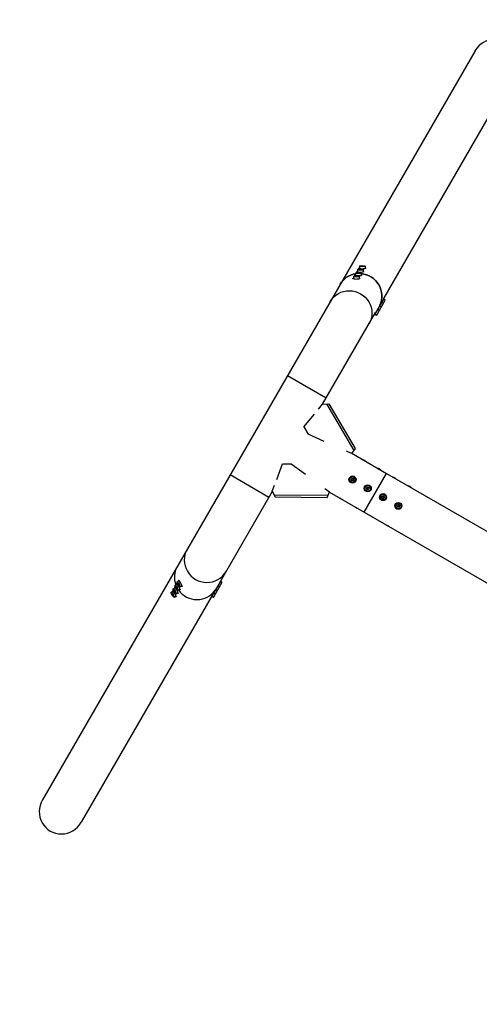
# Model space of a CAD drawing. Units: millimetres. Extents: x -4023 to 3964, y -3837 to 3545.
# Drawn here: x -2566 to -1523, y -146 to 2089 of the extents above; entities that cross this region are included whole.
import ezdxf

# ---------------------------------------------------------------- set-up
doc = ezdxf.new("R2010")
doc.units = ezdxf.units.MM
doc.header["$LTSCALE"] = 20
doc.linetypes.add('HIDDEN', pattern=[9.525, 6.35, -3.175])
doc.layers.add('2d', color=230, linetype='Continuous')
doc.layers.add('AS-Safetyzone', color=5, linetype='HIDDEN')

msp = doc.modelspace()

# ---------------------------------------------------------------- linework, layer by layer
at = {"layer": '2d'}
for p, q in [((-1532.9, 2018.6), (-2514.6, 318.2)), ((-1740.1, 1456.5), (-1444.9, 1967.8)), ((-1799.7, 1521.9), (-1799.6, 1517.7)), ((-1796.6, 1524.1), (-1796.6, 1525.5)), ((-1796.5, 1522), (-1794.5, 1522.5)), ((-1795.2, 1521.4), (-1796.5, 1522)), ((-1795.2, 1529.6), (-1795.1, 1525.5)), ((-1791.8, 1521.3), (-1795.2, 1521.4)), ((-1794.5, 1522.5), (-1791.2, 1522.5)), ((-1794.5, 1522.5), (-1794.3, 1521.4)), ((-1792, 1529.8), (-1790, 1530.3)), ((-1790.7, 1529.2), (-1792, 1529.8)), ((-1789.8, 1521.9), (-1791.8, 1521.3)), ((-1791.2, 1522.5), (-1791.4, 1521.5)), ((-1791.2, 1522.5), (-1789.8, 1521.9)), ((-1787.3, 1529.1), (-1790.7, 1529.2)), ((-1790, 1530.3), (-1786.7, 1530.3)), ((-1790, 1530.3), (-1789.8, 1529.2)), ((-1785.3, 1529.7), (-1787.3, 1529.1)), ((-1786.7, 1530.3), (-1786.9, 1529.2)), ((-1786.7, 1530.3), (-1785.3, 1529.7)), ((-1786.7, 1522), (-1786.6, 1517.9)), ((-1782.2, 1529.8), (-1782.1, 1525.7)), ((-1780.6, 1524.3), (-1780.6, 1525.7)), ((-1810.1, 1500.7), (-1810.1, 1502.1)), ((-1808.7, 1506.3), (-1808.6, 1502.1)), ((-1805.6, 1508.5), (-1805.6, 1509.9)), ((-1805.5, 1506.4), (-1803.5, 1506.9)), ((-1804.2, 1505.8), (-1805.5, 1506.4)), ((-1804.2, 1514.1), (-1804.1, 1509.9)), ((-1800.8, 1505.8), (-1804.2, 1505.8)), ((-1803.5, 1506.9), (-1800.2, 1506.9)), ((-1803.5, 1506.9), (-1803.3, 1505.8)), ((-1801.1, 1516.3), (-1801.1, 1517.7)), ((-1801, 1514.2), (-1799, 1514.7)), ((-1799.7, 1513.6), (-1801, 1514.2)), ((-1798.8, 1506.3), (-1800.8, 1505.8)), ((-1800.2, 1506.9), (-1800.4, 1505.9)), ((-1800.2, 1506.9), (-1798.8, 1506.3)), ((-1796.3, 1513.6), (-1799.7, 1513.6)), ((-1799, 1514.7), (-1795.7, 1514.7)), ((-1799, 1514.7), (-1798.8, 1513.6)), ((-1794.3, 1514.1), (-1796.3, 1513.6)), ((-1795.7, 1514.7), (-1795.9, 1513.7)), ((-1795.7, 1514.7), (-1794.3, 1514.1)), ((-1795.7, 1506.4), (-1795.6, 1502.3)), ((-1794.1, 1500.9), (-1794.1, 1502.3)), ((-1791.2, 1514.2), (-1791.1, 1510.1)), ((-1789.6, 1508.7), (-1789.6, 1510.1)), ((-1785.1, 1516.5), (-1785.1, 1517.9)), ((-1760.9, 1418.9), (-1739.4, 1456.1)), ((-1740.6, 1456.8), (-1739.4, 1456.1)), ((-1736.5, 1452.7), (-1740.1, 1454.8)), ((-1756.5, 1418.1), (-1736.5, 1452.7)), ((-1754.1, 1433.4), (-1752.9, 1432.7)), ((-1750, 1429.3), (-1753.6, 1431.4)), ((-1749.6, 1441.2), (-1748.4, 1440.5)), ((-1745.5, 1437.1), (-1749.1, 1439.2)), ((-1745.1, 1449), (-1743.9, 1448.3)), ((-1741, 1444.9), (-1744.6, 1447)), ((-1878.7, 1216.4), (-1758.5, 1424.7)), ((-1761.6, 1419.3), (-1760.9, 1418.9)), ((-1756.5, 1418.1), (-1760.1, 1420.2)), ((-1870.7, 1230.2), (-1958.7, 1281)), ((-1888.2, 1205.3), (-1879.3, 1216.3)), ((-1879.3, 1216.3), (-1864.4, 1217.6)), ((-1869.9, 1217.1), (-1807.8, 1111.5)), ((-1864.4, 1217.6), (-1804.7, 1115.9)), ((-1921.1, 1165), (-1897.3, 1194.2)), ((-1921.1, 1165), (-1911.2, 1148.2)), ((-1874.9, 1132.1), (-1911.2, 1148.2)), ((-1812.8, 1104.7), (-1824.8, 1110)), ((-1804.7, 1115.9), (-1812.8, 1104.7)), ((-1812.5, 1105.1), (-1733.5, 1059.5)), ((-1982.9, 1045.9), (-1969.4, 1081.2)), ((-1969.4, 1081.2), (-1950, 1081.1)), ((-1950, 1081.1), (-1917.9, 1057.6)), ((-2000.7, 1005), (-2088.7, 1055.8)), ((-1784.3, 971.5), (-1733.5, 1059.5)), ((-1733.5, 1059.5), (-1010.6, 642.2)), ((-1993, 1019.4), (-1988, 1032.6)), ((-1814.2, 1045.5), (-1812.5, 1048.4)), ((-1812.5, 1042.6), (-1814.2, 1045.5)), ((-1814.2, 1045.5), (-1812.8, 1045.5)), ((-1811.8, 1047.2), (-1812.8, 1045.5)), ((-1812.8, 1045.5), (-1811.8, 1043.8)), ((-1812.5, 1048.4), (-1809.2, 1048.4)), ((-1812.5, 1048.4), (-1811.8, 1047.2)), ((-1812.5, 1042.6), (-1811.8, 1043.8)), ((-1809.2, 1042.6), (-1812.5, 1042.6)), ((-1809.9, 1047.2), (-1811.8, 1047.2)), ((-1811.8, 1043.8), (-1809.9, 1043.8)), ((-1809.2, 1048.4), (-1809.9, 1047.2)), ((-1808.9, 1045.5), (-1809.9, 1047.2)), ((-1809.9, 1043.8), (-1808.9, 1045.5)), ((-1809.2, 1042.6), (-1809.9, 1043.8)), ((-1809.2, 1048.4), (-1807.5, 1045.5)), ((-1807.5, 1045.5), (-1809.2, 1042.6)), ((-1807.5, 1045.5), (-1808.9, 1045.5)), ((-1779.6, 1025.5), (-1777.9, 1028.4)), ((-1777.9, 1028.4), (-1774.5, 1028.4)), ((-1777.9, 1028.4), (-1777.2, 1027.2)), ((-1774.5, 1028.4), (-1775.2, 1027.2)), ((-1774.5, 1028.4), (-1772.9, 1025.5)), ((-2113, 810.5), (-1992.8, 1018.8)), ((-1993, 1019.4), (-1986.7, 1005.8)), ((-1989, 1010.8), (-1866.5, 1009.8)), ((-1986.7, 1005.8), (-1868.7, 1004.9)), ((-1873.7, 1025.3), (-1863.1, 1017.6)), ((-1868.7, 1004.9), (-1863.1, 1017.6)), ((-1863.3, 1017.1), (-1784.3, 971.5)), ((-1779.6, 1025.5), (-1778.2, 1025.5)), ((-1777.9, 1022.6), (-1779.6, 1025.5)), ((-1777.2, 1027.2), (-1778.2, 1025.5)), ((-1778.2, 1025.5), (-1777.2, 1023.8)), ((-1777.9, 1022.6), (-1777.2, 1023.8)), ((-1774.5, 1022.6), (-1777.9, 1022.6)), ((-1775.2, 1027.2), (-1777.2, 1027.2)), ((-1777.2, 1023.8), (-1775.2, 1023.8)), ((-1774.3, 1025.5), (-1775.2, 1027.2)), ((-1775.2, 1023.8), (-1774.3, 1025.5)), ((-1774.5, 1022.6), (-1775.2, 1023.8)), ((-1772.9, 1025.5), (-1774.5, 1022.6)), ((-1772.9, 1025.5), (-1774.3, 1025.5)), ((-1744.9, 1005.5), (-1743.3, 1008.4)), ((-1742.6, 1007.2), (-1743.5, 1005.5)), ((-1743.3, 1008.4), (-1739.9, 1008.4)), ((-1743.3, 1008.4), (-1742.6, 1007.2)), ((-1740.6, 1007.2), (-1742.6, 1007.2)), ((-1739.9, 1008.4), (-1740.6, 1007.2)), ((-1739.6, 1005.5), (-1740.6, 1007.2)), ((-1739.9, 1008.4), (-1738.2, 1005.5)), ((-1744.9, 1005.5), (-1743.5, 1005.5)), ((-1743.3, 1002.6), (-1744.9, 1005.5)), ((-1743.5, 1005.5), (-1742.6, 1003.8)), ((-1743.3, 1002.6), (-1742.6, 1003.8)), ((-1739.9, 1002.6), (-1743.3, 1002.6)), ((-1742.6, 1003.8), (-1740.6, 1003.8)), ((-1740.6, 1003.8), (-1739.6, 1005.5)), ((-1739.9, 1002.6), (-1740.6, 1003.8)), ((-1738.2, 1005.5), (-1739.9, 1002.6)), ((-1738.2, 1005.5), (-1739.6, 1005.5)), ((-1710.3, 985.5), (-1708.6, 988.4)), ((-1710.3, 985.5), (-1708.9, 985.5)), ((-1708.6, 982.6), (-1710.3, 985.5)), ((-1707.9, 987.2), (-1708.9, 985.5)), ((-1708.9, 985.5), (-1707.9, 983.8)), ((-1708.6, 988.4), (-1705.3, 988.4)), ((-1708.6, 988.4), (-1707.9, 987.2)), ((-1708.6, 982.6), (-1707.9, 983.8)), ((-1706, 987.2), (-1707.9, 987.2)), ((-1707.9, 983.8), (-1706, 983.8)), ((-1705.3, 988.4), (-1706, 987.2)), ((-1705, 985.5), (-1706, 987.2)), ((-1706, 983.8), (-1705, 985.5)), ((-1705.3, 982.6), (-1706, 983.8)), ((-1705.3, 988.4), (-1703.6, 985.5)), ((-1703.6, 985.5), (-1705.3, 982.6)), ((-1703.6, 985.5), (-1705, 985.5)), ((-1784.3, 971.5), (-1061.5, 554.2)), ((-1705.3, 982.6), (-1708.6, 982.6)), ((-2213.3, 805.4), (-2209.7, 807.4)), ((-2209.2, 809.4), (-2210.5, 808.7)), ((-2208.8, 813.2), (-2205.2, 815.2)), ((-2206.8, 808.4), (-2207.3, 810.4)), ((-2207.3, 810.4), (-2206.1, 809.5)), ((-2206.8, 808.4), (-2205.7, 808.8)), ((-2205.1, 805.5), (-2206.8, 808.4)), ((-2206.1, 809.5), (-2204.5, 806.7)), ((-2204.7, 817.2), (-2206, 816.5)), ((-2205.1, 805.5), (-2204.3, 806.3)), ((-2203.9, 804.7), (-2205.1, 805.5)), ((-2204.5, 806.7), (-2203.9, 804.7)), ((-2130.7, 778.3), (-2109.2, 815.5)), ((-2126.3, 777.5), (-2106.3, 812.1)), ((-2106.3, 812.1), (-2110, 814.2)), ((-2109.9, 815.9), (-2109.2, 815.5)), ((-2222.3, 789.8), (-2218.7, 791.8)), ((-2220.3, 785), (-2220.8, 787)), ((-2220.8, 787), (-2219.6, 786.2)), ((-2220.3, 785), (-2219.2, 785.4)), ((-2218.6, 782.2), (-2220.3, 785)), ((-2219.6, 786.2), (-2218, 783.3)), ((-2218.2, 793.8), (-2219.5, 793.2)), ((-2218.6, 782.2), (-2217.8, 782.9)), ((-2218, 783.3), (-2217.4, 781.3)), ((-2217.8, 797.6), (-2214.2, 799.6)), ((-2215.8, 792.8), (-2216.3, 794.8)), ((-2216.3, 794.8), (-2215.1, 794)), ((-2215.8, 792.8), (-2214.7, 793.2)), ((-2214.1, 790), (-2215.8, 792.8)), ((-2215.1, 794), (-2213.5, 791.1)), ((-2213.7, 801.6), (-2215, 800.9)), ((-2214.1, 790), (-2213.3, 790.7)), ((-2212.9, 789.1), (-2214.1, 790)), ((-2213.5, 791.1), (-2212.9, 789.1)), ((-2211.3, 800.6), (-2211.8, 802.6)), ((-2211.8, 802.6), (-2210.6, 801.7)), ((-2211.4, 786.3), (-2207.8, 788.3)), ((-2211.3, 800.6), (-2210.2, 801)), ((-2209.6, 797.8), (-2211.3, 800.6)), ((-2210.6, 801.7), (-2209, 798.9)), ((-2209.6, 797.8), (-2208.8, 798.5)), ((-2208.4, 796.9), (-2209.6, 797.8)), ((-2209, 798.9), (-2208.4, 796.9)), ((-2205.9, 787.7), (-2207.1, 787)), ((-2206.9, 794.1), (-2203.3, 796.1)), ((-2201.4, 795.5), (-2202.6, 794.8)), ((-2202.4, 801.9), (-2198.9, 803.9)), ((-2196.9, 803.3), (-2198.1, 802.6)), ((-2127.4, 786.8), (-2126.2, 786.1)), ((-2121.8, 785.3), (-2125.5, 787.4)), ((-2122.9, 794.5), (-2121.7, 793.8)), ((-2117.3, 793), (-2121, 795.1)), ((-2118.4, 802.3), (-2117.2, 801.6)), ((-2112.8, 800.8), (-2116.5, 802.9)), ((-2131.4, 778.7), (-2426.6, 267.4)), ((-2217.4, 781.3), (-2218.6, 782.2)), ((-2215.9, 778.5), (-2212.3, 780.5)), ((-2210.4, 779.9), (-2211.6, 779.2)), ((-2131.9, 779), (-2130.7, 778.3)), ((-2126.3, 777.5), (-2130, 779.6))]:
    msp.add_line(p, q, dxfattribs=at)
for centre, radius in [((-1810.9, 1045.5), 8), ((-1810.9, 1045.5), 6.5), ((-1776.2, 1025.5), 8), ((-1776.2, 1025.5), 6.5), ((-1741.6, 1005.5), 8), ((-1741.6, 1005.5), 6.5), ((-1706.9, 985.5), 8), ((-1706.9, 985.5), 6.5)]:
    msp.add_circle(centre, radius, dxfattribs=at)
for centre, major_axis, ratio, start_param, end_param in [((-1488.9, 1993.2), (26.1, 45.2), 0.97437, 4.712389, 7.853982), ((-1793.2, 1521.9), (6.5, 0.07), 0.194813, 3.141593, 9.424778), ((-1788.6, 1525.6), (8, 0.09), 0.194813, 2.519224, 6.905554), ((-1788.7, 1529.7), (6.5, 0.07), 0.194813, 3.141593, 9.424778), ((-1794.8, 1463.3), (-44, 25.4), 0.97437, -0.872055, 0), ((-1802.1, 1502.2), (8, 0.09), 0.194813, 2.519224, 6.905554), ((-1802.2, 1506.3), (6.5, 0.07), 0.194813, 3.141593, 9.424778), ((-1797.6, 1510), (8, 0.09), 0.194813, 2.519224, 6.905554), ((-1797.7, 1514.1), (6.5, 0.07), 0.194813, 3.141593, 9.424778), ((-1793.1, 1517.8), (8, 0.09), 0.194813, 2.519224, 6.905554), ((-1794.8, 1463.3), (-44, 25.4), 0.97437, 3.212381, 5.152535), ((-2142.2, 861.6), (-44, 25.4), 0.97437, 0, 3.141593), ((-2164.7, 822.7), (-44, 25.4), 0.97437, 0, 0.872055), ((-2164.7, 822.7), (-44, 25.4), 0.97437, 0, 0.872055), ((-2210.1, 799.7), (-3.19, 5.67), 0.194813, 3.141593, 9.424778), ((-2206.5, 801.8), (-3.92, 6.97), 0.194813, 2.519224, 6.905554), ((-2205.6, 807.5), (-3.19, 5.67), 0.194813, 3.141593, 9.424778), ((-2202, 809.6), (-3.92, 6.97), 0.194813, 2.519224, 6.905554), ((-2219.1, 784.2), (-3.19, 5.67), 0.194813, 3.141593, 9.424778), ((-2215.5, 786.2), (-3.92, 6.97), 0.194813, 2.519224, 6.905554), ((-2214.6, 792), (-3.19, 5.67), 0.194813, 3.141593, 9.424778), ((-2211, 794), (-3.92, 6.97), 0.194813, 2.519224, 6.905554), ((-2164.7, 822.7), (-44, 25.4), 0.97437, 1.13065, 3.070804), ((-2164.7, 822.7), (-44, 25.4), 0.97437, 1.13065, 3.070804), ((-2470.6, 292.8), (26.1, 45.2), 0.97437, 1.570796, 4.712389)]:
    msp.add_ellipse(centre, major_axis=major_axis, ratio=ratio, start_param=start_param, end_param=end_param, dxfattribs=at)
at = {"layer": '2d', "extrusion": (0, 0, -1)}
for centre, major_axis, ratio, start_param, end_param in [((-1794.8, 1463.3), (-44, 25.4), 0.97437, 0, 0.872055), ((-1794.8, 1463.3), (-44, 25.4), 0.97437, 1.13065, 3.070804), ((-1817.3, 1424.3), (-44, 25.4), 0.97437, 0, 3.141593), ((-1786.7, 1087.3), (-5.63, 3.25), 0.5, 0.866055, 2.275538), ((-1752.1, 1067.3), (-5.63, 3.25), 0.5, 0.866055, 2.275538), ((-1717.4, 1047.3), (-5.63, 3.25), 0.5, 0.870818, 2.270775), ((-1682.8, 1027.3), (-5.63, 3.25), 0.5, 0.870818, 2.270775), ((-1835, 1003.6), (-5.63, 3.25), 0.5, 4.007648, 5.41713), ((-1800.4, 983.6), (-5.63, 3.25), 0.5, 4.007648, 5.41713), ((-1765.7, 963.6), (-5.63, 3.25), 0.5, 4.002911, 5.421867), ((-1731.1, 943.6), (-5.63, 3.25), 0.5, 4.002911, 5.421867)]:
    msp.add_ellipse(centre, major_axis=major_axis, ratio=ratio, start_param=start_param, end_param=end_param, dxfattribs=at)
at = {"layer": 'AS-Safetyzone', "flags": 128}
msp.add_lwpolyline([(-2833.1, 2769.2, -0.700672), (40, 2260.8, -0.676345), (2889.6, 2668.6), (3755.9, 1168.2, -0.712894), (1833.4, -1045.7), (1833.4, -1175.6, -0.672763), (750.8, -3836.8), (-750.8, -3836.8, -0.672752), (-1833.5, -1175.7), (-1833.5, -1122.5, -0.728107), (-3814.8, 1068.9)], format="xyb", close=True, dxfattribs=at)

doc.saveas('drawing.dxf')
